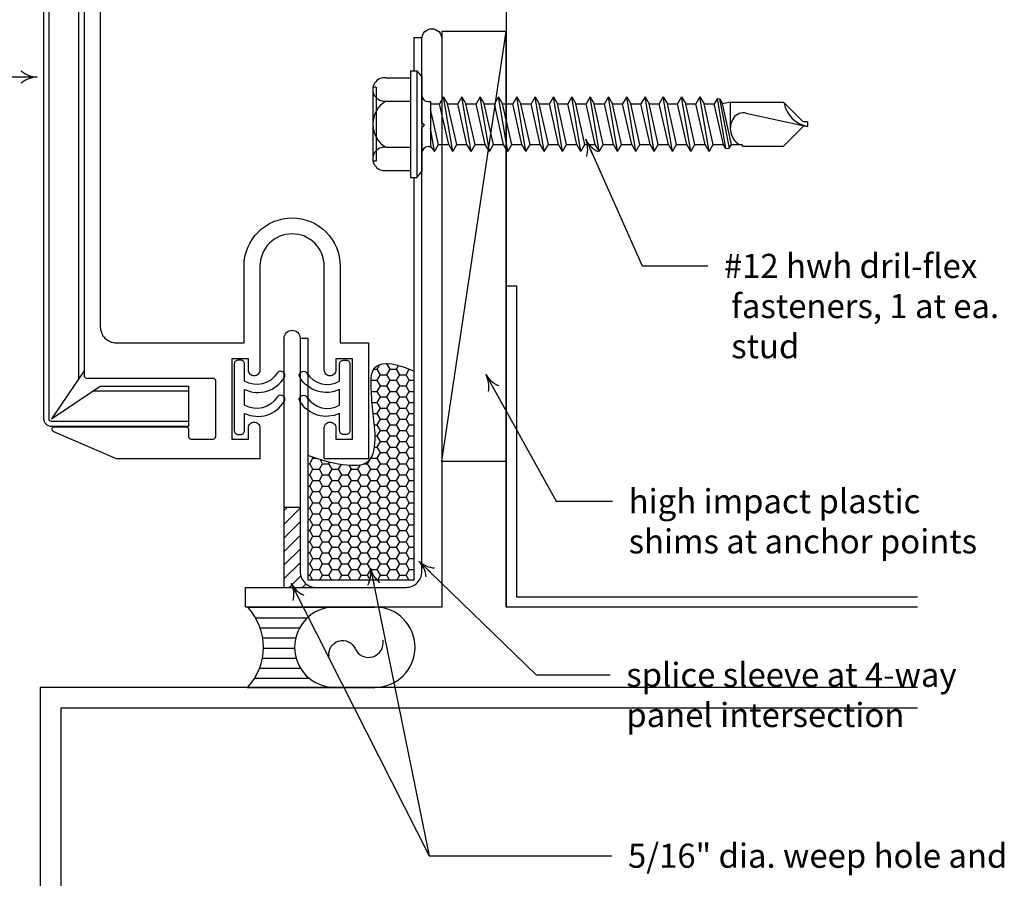
# Model space of a CAD drawing. Extents: x -112 to 70, y -92 to 25.
# Drawn here: x -37 to -34, y -84 to -82 of the extents above; entities that cross this region are included whole.
import ezdxf

# ---------------------------------------------------------------- set-up
doc = ezdxf.new("R2010")
doc.units = 0
doc.layers.get('0').update_dxf_attribs({"linetype": 'CONTINUOUS'})
doc.styles.add('ARCHSTYL', font='ARCHSTYL.shx')

# ---------------------------------------------------------------- blocks, each defined once
blk = doc.blocks.new('SEALANT')
at = {"linetype": 'CONTINUOUS'}
for p, q in [((0.001, 1.001), (1.584, 1.001)), ((0, 0), (1.584, 0.001))]:
    blk.add_line(p, q, dxfattribs=at)
at = {"color": 0}
for p, q in [((0.106, 0.867), (0.744, 0.867)), ((0.16, 0.742), (0.646, 0.742)), ((0.19, 0.617), (0.598, 0.617)), ((0.197, 0.492), (0.585, 0.492)), ((0.185, 0.367), (0.602, 0.367)), ((0.15, 0.242), (0.656, 0.242)), ((0.089, 0.117), (0.764, 0.117))]:
    blk.add_line(p, q, dxfattribs=at)
at = {"linetype": 'CONTINUOUS'}
blk.add_lwpolyline([(1.015, 0.386, -0.888858), (1.338, 0.485, 0.883715), (1.686, 0.589, 3.289585)], format="xyb", dxfattribs=at)
for centre, radius, start, end in [((-0.537, 0.501), 0.734, 316.9885, 42.9273), ((1.084, 0.501), 0.5, 90, 270), ((1.584, 0.501), 0.5, 270, 90)]:
    blk.add_arc(centre, radius, start, end)
blk = doc.blocks.new('ARW')
blk.add_line((0, 0), (-1, 0))
at = {"linetype": 'CONTINUOUS'}
for centre, start, end in [((0.042, 1.621), 230.02864, 268.51814), ((0.042, -1.621), 91.48186, 129.97136)]:
    blk.add_arc(centre, 1.622, start, end, dxfattribs=at)
blk = doc.blocks.new('*X148')
at = {"color": 0, "linetype": 'CONTINUOUS'}
for p, q in [((-35.9874, -82.7646), (-35.9799, -82.7517)), ((-35.9623, -82.7488), (-35.96, -82.7488)), ((-35.96, -82.7488), (-35.9599, -82.7487)), ((-35.9509, -82.7646), (-35.96, -82.7488)), ((-35.9327, -82.7646), (-35.9265, -82.754)), ((-35.9971, -82.7646), (-35.9874, -82.7646)), ((-35.9783, -82.7804), (-35.9874, -82.7646)), ((-35.9874, -82.7962), (-35.9783, -82.7804)), ((-35.9783, -82.7804), (-35.96, -82.7804)), ((-35.96, -82.7804), (-35.9509, -82.7646)), ((-35.9509, -82.7962), (-35.96, -82.7804)), ((-35.9509, -82.7646), (-35.9327, -82.7646)), ((-35.9235, -82.7804), (-35.9327, -82.7646)), ((-35.9327, -82.7962), (-35.9235, -82.7804)), ((-35.9235, -82.7804), (-35.9053, -82.7804)), ((-35.9053, -82.7804), (-35.8962, -82.7646)), ((-35.8962, -82.7962), (-35.9053, -82.7804)), ((-35.8962, -82.7646), (-35.8963, -82.7644)), ((-35.8962, -82.7646), (-35.8957, -82.7646)), ((-36.0048, -82.7962), (-35.9874, -82.7962)), ((-35.9783, -82.812), (-35.9874, -82.7962)), ((-35.9874, -82.8278), (-35.9783, -82.812)), ((-35.9783, -82.812), (-35.96, -82.812)), ((-35.96, -82.812), (-35.9509, -82.7962)), ((-35.9509, -82.8278), (-35.96, -82.812)), ((-35.9509, -82.7962), (-35.9327, -82.7962)), ((-35.9235, -82.812), (-35.9327, -82.7962)), ((-35.9327, -82.8278), (-35.9235, -82.812)), ((-35.9235, -82.812), (-35.9053, -82.812)), ((-35.9053, -82.812), (-35.8962, -82.7962)), ((-35.8962, -82.8278), (-35.9053, -82.812)), ((-35.8962, -82.7962), (-35.8823, -82.7962)), ((-36.0037, -82.8278), (-35.9874, -82.8278)), ((-35.9783, -82.8436), (-35.9874, -82.8278)), ((-35.96, -82.8436), (-35.9509, -82.8278)), ((-35.9509, -82.8278), (-35.9327, -82.8278)), ((-35.9235, -82.8436), (-35.9327, -82.8278)), ((-35.9053, -82.8436), (-35.8962, -82.8278)), ((-35.8962, -82.8278), (-35.8823, -82.8278)), ((-36.0018, -82.8594), (-35.9874, -82.8594)), ((-35.9874, -82.8594), (-35.9783, -82.8436)), ((-35.9783, -82.8752), (-35.9874, -82.8594)), ((-35.9783, -82.8436), (-35.96, -82.8436)), ((-35.9509, -82.8594), (-35.96, -82.8436)), ((-35.96, -82.8752), (-35.9509, -82.8594)), ((-35.9509, -82.8594), (-35.9327, -82.8594)), ((-35.9327, -82.8594), (-35.9235, -82.8436)), ((-35.9235, -82.8752), (-35.9327, -82.8594)), ((-35.9235, -82.8436), (-35.9053, -82.8436)), ((-35.8962, -82.8594), (-35.9053, -82.8436)), ((-35.9053, -82.8752), (-35.8962, -82.8594)), ((-35.8962, -82.8594), (-35.8823, -82.8594)), ((-35.9991, -82.891), (-35.9874, -82.891)), ((-35.9874, -82.891), (-35.9783, -82.8752)), ((-35.9783, -82.9068), (-35.9874, -82.891)), ((-35.9783, -82.8752), (-35.96, -82.8752)), ((-35.9509, -82.891), (-35.96, -82.8752)), ((-35.96, -82.9068), (-35.9509, -82.891)), ((-35.9509, -82.891), (-35.9327, -82.891)), ((-35.9327, -82.891), (-35.9235, -82.8752)), ((-35.9235, -82.9068), (-35.9327, -82.891)), ((-35.9235, -82.8752), (-35.9053, -82.8752)), ((-35.8962, -82.891), (-35.9053, -82.8752)), ((-35.9053, -82.9068), (-35.8962, -82.891)), ((-35.8962, -82.891), (-35.8823, -82.891)), ((-35.9956, -82.9226), (-35.9874, -82.9226)), ((-35.9874, -82.9226), (-35.9783, -82.9068)), ((-35.9783, -82.9384), (-35.9874, -82.9226)), ((-35.9783, -82.9068), (-35.96, -82.9068)), ((-35.9509, -82.9226), (-35.96, -82.9068)), ((-35.96, -82.9384), (-35.9509, -82.9226)), ((-35.9509, -82.9226), (-35.9327, -82.9226)), ((-35.9327, -82.9226), (-35.9235, -82.9068)), ((-35.9235, -82.9384), (-35.9327, -82.9226)), ((-35.9235, -82.9068), (-35.9053, -82.9068)), ((-35.8962, -82.9226), (-35.9053, -82.9068)), ((-35.9053, -82.9384), (-35.8962, -82.9226)), ((-35.8962, -82.9226), (-35.8823, -82.9226)), ((-35.9933, -82.9542), (-35.9874, -82.9542)), ((-35.9874, -82.9542), (-35.9783, -82.9384)), ((-35.9783, -82.97), (-35.9874, -82.9542)), ((-35.9783, -82.9384), (-35.96, -82.9384)), ((-35.9509, -82.9542), (-35.96, -82.9384)), ((-35.96, -82.97), (-35.9509, -82.9542)), ((-35.9509, -82.9542), (-35.9327, -82.9542)), ((-35.9327, -82.9542), (-35.9235, -82.9384)), ((-35.9235, -82.97), (-35.9327, -82.9542)), ((-35.9235, -82.9384), (-35.9053, -82.9384)), ((-35.8962, -82.9542), (-35.9053, -82.9384)), ((-35.9053, -82.97), (-35.8962, -82.9542)), ((-35.8962, -82.9542), (-35.8823, -82.9542)), ((-35.9874, -82.9858), (-35.9783, -82.97)), ((-35.9783, -82.97), (-35.96, -82.97)), ((-35.9509, -82.9858), (-35.96, -82.97)), ((-35.9327, -82.9858), (-35.9235, -82.97)), ((-35.9235, -82.97), (-35.9053, -82.97)), ((-35.8962, -82.9858), (-35.9053, -82.97)), ((-35.995, -82.9858), (-35.9874, -82.9858)), ((-35.9783, -83.0016), (-35.9874, -82.9858)), ((-35.9874, -83.0174), (-35.9783, -83.0016)), ((-35.9783, -83.0016), (-35.96, -83.0016)), ((-35.96, -83.0016), (-35.9509, -82.9858)), ((-35.9509, -83.0174), (-35.96, -83.0016)), ((-35.9509, -82.9858), (-35.9327, -82.9858)), ((-35.9235, -83.0016), (-35.9327, -82.9858)), ((-35.9327, -83.0174), (-35.9235, -83.0016)), ((-35.9235, -83.0016), (-35.9053, -83.0016)), ((-35.9053, -83.0016), (-35.8962, -82.9858)), ((-35.8962, -83.0174), (-35.9053, -83.0016)), ((-35.8962, -82.9858), (-35.8823, -82.9858)), ((-36.1843, -83.0331), (-36.1789, -83.0331)), ((-36.1789, -83.0331), (-36.1698, -83.0174)), ((-36.1698, -83.0489), (-36.1789, -83.0331)), ((-36.1698, -83.0174), (-36.1721, -83.0134)), ((-36.1698, -83.0174), (-36.1603, -83.0174)), ((-36.1515, -83.0489), (-36.1424, -83.0331)), ((-36.1424, -83.0331), (-36.1496, -83.0206)), ((-36.1424, -83.0331), (-36.1242, -83.0331)), ((-36.1242, -83.0331), (-36.1214, -83.0283)), ((-36.115, -83.0489), (-36.1242, -83.0331)), ((-36.0968, -83.0489), (-36.0884, -83.0344)), ((-36.0603, -83.0489), (-36.0673, -83.0368)), ((-36.0421, -83.0489), (-36.0346, -83.036)), ((-36.025, -83.0331), (-36.0147, -83.0331)), ((-36.0147, -83.0331), (-36.0056, -83.0174)), ((-36.0056, -83.0489), (-36.0147, -83.0331)), ((-36.0056, -83.0174), (-36.0057, -83.0172)), ((-36.0056, -83.0174), (-35.9874, -83.0174)), ((-35.9783, -83.0331), (-35.9874, -83.0174)), ((-35.9874, -83.0489), (-35.9783, -83.0331)), ((-35.9783, -83.0331), (-35.96, -83.0331)), ((-35.96, -83.0331), (-35.9509, -83.0174)), ((-35.9509, -83.0489), (-35.96, -83.0331)), ((-35.9509, -83.0174), (-35.9327, -83.0174)), ((-35.9235, -83.0331), (-35.9327, -83.0174)), ((-35.9327, -83.0489), (-35.9235, -83.0331)), ((-35.9235, -83.0331), (-35.9053, -83.0331)), ((-35.9053, -83.0331), (-35.8962, -83.0174)), ((-35.8962, -83.0489), (-35.9053, -83.0331)), ((-35.8962, -83.0174), (-35.8823, -83.0174)), ((-36.1843, -83.0647), (-36.1789, -83.0647)), ((-36.1789, -83.0647), (-36.1698, -83.0489)), ((-36.1698, -83.0805), (-36.1789, -83.0647)), ((-36.1698, -83.0489), (-36.1515, -83.0489)), ((-36.1424, -83.0647), (-36.1515, -83.0489)), ((-36.1515, -83.0805), (-36.1424, -83.0647)), ((-36.1424, -83.0647), (-36.1242, -83.0647)), ((-36.1242, -83.0647), (-36.115, -83.0489)), ((-36.115, -83.0805), (-36.1242, -83.0647)), ((-36.115, -83.0489), (-36.0968, -83.0489)), ((-36.0877, -83.0647), (-36.0968, -83.0489)), ((-36.0968, -83.0805), (-36.0877, -83.0647)), ((-36.0877, -83.0647), (-36.0695, -83.0647)), ((-36.0695, -83.0647), (-36.0603, -83.0489)), ((-36.0603, -83.0805), (-36.0695, -83.0647)), ((-36.0603, -83.0489), (-36.0421, -83.0489)), ((-36.033, -83.0647), (-36.0421, -83.0489)), ((-36.0421, -83.0805), (-36.033, -83.0647)), ((-36.033, -83.0647), (-36.0147, -83.0647)), ((-36.0147, -83.0647), (-36.0056, -83.0489)), ((-36.0056, -83.0805), (-36.0147, -83.0647)), ((-36.0056, -83.0489), (-35.9874, -83.0489)), ((-35.9783, -83.0647), (-35.9874, -83.0489)), ((-35.9874, -83.0805), (-35.9783, -83.0647)), ((-35.9783, -83.0647), (-35.96, -83.0647)), ((-35.96, -83.0647), (-35.9509, -83.0489)), ((-35.9509, -83.0805), (-35.96, -83.0647)), ((-35.9509, -83.0489), (-35.9327, -83.0489)), ((-35.9235, -83.0647), (-35.9327, -83.0489)), ((-35.9327, -83.0805), (-35.9235, -83.0647)), ((-35.9235, -83.0647), (-35.9053, -83.0647)), ((-35.9053, -83.0647), (-35.8962, -83.0489)), ((-35.8962, -83.0805), (-35.9053, -83.0647)), ((-35.8962, -83.0489), (-35.8823, -83.0489)), ((-36.1789, -83.0963), (-36.1698, -83.0805)), ((-36.1698, -83.0805), (-36.1515, -83.0805)), ((-36.1424, -83.0963), (-36.1515, -83.0805)), ((-36.1242, -83.0963), (-36.115, -83.0805)), ((-36.115, -83.0805), (-36.0968, -83.0805)), ((-36.0877, -83.0963), (-36.0968, -83.0805)), ((-36.0695, -83.0963), (-36.0603, -83.0805)), ((-36.0603, -83.0805), (-36.0421, -83.0805)), ((-36.033, -83.0963), (-36.0421, -83.0805)), ((-36.0147, -83.0963), (-36.0056, -83.0805)), ((-36.0056, -83.0805), (-35.9874, -83.0805)), ((-35.9783, -83.0963), (-35.9874, -83.0805)), ((-35.96, -83.0963), (-35.9509, -83.0805)), ((-35.9509, -83.0805), (-35.9327, -83.0805)), ((-35.9235, -83.0963), (-35.9327, -83.0805)), ((-35.9053, -83.0963), (-35.8962, -83.0805)), ((-35.8962, -83.0805), (-35.8823, -83.0805)), ((-36.1843, -83.0963), (-36.1789, -83.0963)), ((-36.1698, -83.1121), (-36.1789, -83.0963)), ((-36.1789, -83.1279), (-36.1698, -83.1121)), ((-36.1698, -83.1121), (-36.1515, -83.1121)), ((-36.1515, -83.1121), (-36.1424, -83.0963)), ((-36.1424, -83.1279), (-36.1515, -83.1121)), ((-36.1424, -83.0963), (-36.1242, -83.0963)), ((-36.115, -83.1121), (-36.1242, -83.0963)), ((-36.1242, -83.1279), (-36.115, -83.1121)), ((-36.115, -83.1121), (-36.0968, -83.1121)), ((-36.0968, -83.1121), (-36.0877, -83.0963)), ((-36.0877, -83.1279), (-36.0968, -83.1121)), ((-36.0877, -83.0963), (-36.0695, -83.0963)), ((-36.0603, -83.1121), (-36.0695, -83.0963)), ((-36.0695, -83.1279), (-36.0603, -83.1121)), ((-36.0603, -83.1121), (-36.0421, -83.1121)), ((-36.0421, -83.1121), (-36.033, -83.0963)), ((-36.033, -83.1279), (-36.0421, -83.1121)), ((-36.033, -83.0963), (-36.0147, -83.0963)), ((-36.0056, -83.1121), (-36.0147, -83.0963)), ((-36.0147, -83.1279), (-36.0056, -83.1121)), ((-36.0056, -83.1121), (-35.9874, -83.1121)), ((-35.9874, -83.1121), (-35.9783, -83.0963)), ((-35.9783, -83.1279), (-35.9874, -83.1121)), ((-35.9783, -83.0963), (-35.96, -83.0963)), ((-35.9509, -83.1121), (-35.96, -83.0963)), ((-35.96, -83.1279), (-35.9509, -83.1121)), ((-35.9509, -83.1121), (-35.9327, -83.1121)), ((-35.9327, -83.1121), (-35.9235, -83.0963)), ((-35.9235, -83.1279), (-35.9327, -83.1121)), ((-35.9235, -83.0963), (-35.9053, -83.0963)), ((-35.8962, -83.1121), (-35.9053, -83.0963)), ((-35.9053, -83.1279), (-35.8962, -83.1121)), ((-35.8962, -83.1121), (-35.8823, -83.1121)), ((-36.1843, -83.1279), (-36.1789, -83.1279)), ((-36.1698, -83.1437), (-36.1789, -83.1279)), ((-36.1789, -83.1595), (-36.1698, -83.1437)), ((-36.1698, -83.1437), (-36.1515, -83.1437)), ((-36.1515, -83.1437), (-36.1424, -83.1279)), ((-36.1424, -83.1595), (-36.1515, -83.1437)), ((-36.1424, -83.1279), (-36.1242, -83.1279)), ((-36.115, -83.1437), (-36.1242, -83.1279)), ((-36.1242, -83.1595), (-36.115, -83.1437)), ((-36.115, -83.1437), (-36.0968, -83.1437)), ((-36.0968, -83.1437), (-36.0877, -83.1279)), ((-36.0877, -83.1595), (-36.0968, -83.1437)), ((-36.0877, -83.1279), (-36.0695, -83.1279)), ((-36.0603, -83.1437), (-36.0695, -83.1279)), ((-36.0695, -83.1595), (-36.0603, -83.1437)), ((-36.0603, -83.1437), (-36.0421, -83.1437)), ((-36.0421, -83.1437), (-36.033, -83.1279)), ((-36.033, -83.1595), (-36.0421, -83.1437)), ((-36.033, -83.1279), (-36.0147, -83.1279)), ((-36.0056, -83.1437), (-36.0147, -83.1279)), ((-36.0147, -83.1595), (-36.0056, -83.1437)), ((-36.0056, -83.1437), (-35.9874, -83.1437)), ((-35.9874, -83.1437), (-35.9783, -83.1279)), ((-35.9783, -83.1595), (-35.9874, -83.1437)), ((-35.9783, -83.1279), (-35.96, -83.1279)), ((-35.9509, -83.1437), (-35.96, -83.1279)), ((-35.96, -83.1595), (-35.9509, -83.1437)), ((-35.9509, -83.1437), (-35.9327, -83.1437)), ((-35.9327, -83.1437), (-35.9235, -83.1279)), ((-35.9235, -83.1595), (-35.9327, -83.1437)), ((-35.9235, -83.1279), (-35.9053, -83.1279)), ((-35.8962, -83.1437), (-35.9053, -83.1279)), ((-35.9053, -83.1595), (-35.8962, -83.1437)), ((-35.8962, -83.1437), (-35.8823, -83.1437)), ((-36.1843, -83.1595), (-36.1789, -83.1595)), ((-36.1698, -83.1753), (-36.1789, -83.1595)), ((-36.1789, -83.1911), (-36.1698, -83.1753)), ((-36.1698, -83.1753), (-36.1515, -83.1753)), ((-36.1515, -83.1753), (-36.1424, -83.1595)), ((-36.1424, -83.1911), (-36.1515, -83.1753)), ((-36.1424, -83.1595), (-36.1242, -83.1595)), ((-36.115, -83.1753), (-36.1242, -83.1595)), ((-36.1242, -83.1911), (-36.115, -83.1753)), ((-36.115, -83.1753), (-36.0968, -83.1753)), ((-36.0968, -83.1753), (-36.0877, -83.1595)), ((-36.0877, -83.1911), (-36.0968, -83.1753)), ((-36.0877, -83.1595), (-36.0695, -83.1595)), ((-36.0603, -83.1753), (-36.0695, -83.1595)), ((-36.0695, -83.1911), (-36.0603, -83.1753)), ((-36.0603, -83.1753), (-36.0421, -83.1753)), ((-36.0421, -83.1753), (-36.033, -83.1595)), ((-36.033, -83.1911), (-36.0421, -83.1753)), ((-36.033, -83.1595), (-36.0147, -83.1595)), ((-36.0056, -83.1753), (-36.0147, -83.1595)), ((-36.0147, -83.1911), (-36.0056, -83.1753)), ((-36.0056, -83.1753), (-35.9874, -83.1753)), ((-35.9874, -83.1753), (-35.9783, -83.1595)), ((-35.9783, -83.1911), (-35.9874, -83.1753)), ((-35.9783, -83.1595), (-35.96, -83.1595)), ((-35.9509, -83.1753), (-35.96, -83.1595)), ((-35.96, -83.1911), (-35.9509, -83.1753)), ((-35.9509, -83.1753), (-35.9327, -83.1753)), ((-35.9327, -83.1753), (-35.9235, -83.1595)), ((-35.9235, -83.1911), (-35.9327, -83.1753)), ((-35.9235, -83.1595), (-35.9053, -83.1595)), ((-35.8962, -83.1753), (-35.9053, -83.1595)), ((-35.9053, -83.1911), (-35.8962, -83.1753)), ((-35.8962, -83.1753), (-35.8823, -83.1753)), ((-36.1843, -83.1911), (-36.1789, -83.1911)), ((-36.1698, -83.2069), (-36.1789, -83.1911)), ((-36.1515, -83.2069), (-36.1424, -83.1911)), ((-36.1424, -83.1911), (-36.1242, -83.1911)), ((-36.115, -83.2069), (-36.1242, -83.1911)), ((-36.0968, -83.2069), (-36.0877, -83.1911)), ((-36.0877, -83.1911), (-36.0695, -83.1911)), ((-36.0603, -83.2069), (-36.0695, -83.1911)), ((-36.0421, -83.2069), (-36.033, -83.1911)), ((-36.033, -83.1911), (-36.0147, -83.1911)), ((-36.0056, -83.2069), (-36.0147, -83.1911)), ((-35.9874, -83.2069), (-35.9783, -83.1911)), ((-35.9783, -83.1911), (-35.96, -83.1911)), ((-35.9509, -83.2069), (-35.96, -83.1911)), ((-35.9327, -83.2069), (-35.9235, -83.1911)), ((-35.9235, -83.1911), (-35.9053, -83.1911)), ((-35.8962, -83.2069), (-35.9053, -83.1911)), ((-36.1843, -83.2227), (-36.1789, -83.2227)), ((-36.1789, -83.2227), (-36.1698, -83.2069)), ((-36.1698, -83.2385), (-36.1789, -83.2227)), ((-36.1698, -83.2069), (-36.1515, -83.2069)), ((-36.1424, -83.2227), (-36.1515, -83.2069)), ((-36.1515, -83.2385), (-36.1424, -83.2227)), ((-36.1424, -83.2227), (-36.1242, -83.2227)), ((-36.1242, -83.2227), (-36.115, -83.2069)), ((-36.115, -83.2385), (-36.1242, -83.2227)), ((-36.115, -83.2069), (-36.0968, -83.2069)), ((-36.0877, -83.2227), (-36.0968, -83.2069)), ((-36.0968, -83.2385), (-36.0877, -83.2227)), ((-36.0877, -83.2227), (-36.0695, -83.2227)), ((-36.0695, -83.2227), (-36.0603, -83.2069)), ((-36.0603, -83.2385), (-36.0695, -83.2227)), ((-36.0603, -83.2069), (-36.0421, -83.2069)), ((-36.033, -83.2227), (-36.0421, -83.2069)), ((-36.0421, -83.2385), (-36.033, -83.2227)), ((-36.033, -83.2227), (-36.0147, -83.2227)), ((-36.0147, -83.2227), (-36.0056, -83.2069)), ((-36.0056, -83.2385), (-36.0147, -83.2227)), ((-36.0056, -83.2069), (-35.9874, -83.2069)), ((-35.9783, -83.2227), (-35.9874, -83.2069)), ((-35.9874, -83.2385), (-35.9783, -83.2227)), ((-35.9783, -83.2227), (-35.96, -83.2227)), ((-35.96, -83.2227), (-35.9509, -83.2069)), ((-35.9509, -83.2385), (-35.96, -83.2227)), ((-35.9509, -83.2069), (-35.9327, -83.2069)), ((-35.9235, -83.2227), (-35.9327, -83.2069)), ((-35.9327, -83.2385), (-35.9235, -83.2227)), ((-35.9235, -83.2227), (-35.9053, -83.2227)), ((-35.9053, -83.2227), (-35.8962, -83.2069)), ((-35.8962, -83.2385), (-35.9053, -83.2227)), ((-35.8962, -83.2069), (-35.8823, -83.2069)), ((-36.1843, -83.2543), (-36.1789, -83.2543)), ((-36.1789, -83.2543), (-36.1698, -83.2385)), ((-36.1698, -83.2701), (-36.1789, -83.2543)), ((-36.1698, -83.2385), (-36.1515, -83.2385)), ((-36.1424, -83.2543), (-36.1515, -83.2385)), ((-36.1515, -83.2701), (-36.1424, -83.2543)), ((-36.1424, -83.2543), (-36.1242, -83.2543)), ((-36.1242, -83.2543), (-36.115, -83.2385)), ((-36.115, -83.2701), (-36.1242, -83.2543)), ((-36.115, -83.2385), (-36.0968, -83.2385)), ((-36.0877, -83.2543), (-36.0968, -83.2385)), ((-36.0968, -83.2701), (-36.0877, -83.2543)), ((-36.0877, -83.2543), (-36.0695, -83.2543)), ((-36.0695, -83.2543), (-36.0603, -83.2385)), ((-36.0603, -83.2701), (-36.0695, -83.2543)), ((-36.0603, -83.2385), (-36.0421, -83.2385)), ((-36.033, -83.2543), (-36.0421, -83.2385)), ((-36.0421, -83.2701), (-36.033, -83.2543)), ((-36.033, -83.2543), (-36.0147, -83.2543)), ((-36.0147, -83.2543), (-36.0056, -83.2385)), ((-36.0056, -83.2701), (-36.0147, -83.2543)), ((-36.0056, -83.2385), (-35.9874, -83.2385)), ((-35.9783, -83.2543), (-35.9874, -83.2385)), ((-35.9874, -83.2701), (-35.9783, -83.2543)), ((-35.9783, -83.2543), (-35.96, -83.2543)), ((-35.96, -83.2543), (-35.9509, -83.2385)), ((-35.9509, -83.2701), (-35.96, -83.2543)), ((-35.9509, -83.2385), (-35.9327, -83.2385)), ((-35.9235, -83.2543), (-35.9327, -83.2385)), ((-35.9327, -83.2701), (-35.9235, -83.2543)), ((-35.9235, -83.2543), (-35.9053, -83.2543)), ((-35.9053, -83.2543), (-35.8962, -83.2385)), ((-35.8962, -83.2701), (-35.9053, -83.2543)), ((-35.8962, -83.2385), (-35.8823, -83.2385)), ((-36.1843, -83.2859), (-36.1789, -83.2859)), ((-36.1789, -83.2859), (-36.1698, -83.2701)), ((-36.1698, -83.3017), (-36.1789, -83.2859)), ((-36.1698, -83.2701), (-36.1515, -83.2701)), ((-36.1424, -83.2859), (-36.1515, -83.2701)), ((-36.1515, -83.3017), (-36.1424, -83.2859)), ((-36.1424, -83.2859), (-36.1242, -83.2859)), ((-36.1242, -83.2859), (-36.115, -83.2701)), ((-36.115, -83.3017), (-36.1242, -83.2859)), ((-36.115, -83.2701), (-36.0968, -83.2701)), ((-36.0877, -83.2859), (-36.0968, -83.2701)), ((-36.0968, -83.3017), (-36.0877, -83.2859)), ((-36.0877, -83.2859), (-36.0695, -83.2859)), ((-36.0695, -83.2859), (-36.0603, -83.2701)), ((-36.0603, -83.3017), (-36.0695, -83.2859)), ((-36.0603, -83.2701), (-36.0421, -83.2701)), ((-36.033, -83.2859), (-36.0421, -83.2701)), ((-36.0421, -83.3017), (-36.033, -83.2859)), ((-36.033, -83.2859), (-36.0147, -83.2859)), ((-36.0147, -83.2859), (-36.0056, -83.2701)), ((-36.0056, -83.3017), (-36.0147, -83.2859)), ((-36.0056, -83.2701), (-35.9874, -83.2701)), ((-35.9783, -83.2859), (-35.9874, -83.2701)), ((-35.9874, -83.3017), (-35.9783, -83.2859)), ((-35.9783, -83.2859), (-35.96, -83.2859)), ((-35.96, -83.2859), (-35.9509, -83.2701)), ((-35.9509, -83.3017), (-35.96, -83.2859)), ((-35.9509, -83.2701), (-35.9327, -83.2701)), ((-35.9235, -83.2859), (-35.9327, -83.2701)), ((-35.9327, -83.3017), (-35.9235, -83.2859)), ((-35.9235, -83.2859), (-35.9053, -83.2859)), ((-35.9053, -83.2859), (-35.8962, -83.2701)), ((-35.8962, -83.3017), (-35.9053, -83.2859)), ((-35.8962, -83.2701), (-35.8823, -83.2701)), ((-36.1843, -83.3175), (-36.1789, -83.3175)), ((-36.1789, -83.3175), (-36.1698, -83.3017)), ((-36.1698, -83.3332), (-36.1789, -83.3175)), ((-36.1698, -83.3017), (-36.1515, -83.3017)), ((-36.1424, -83.3175), (-36.1515, -83.3017)), ((-36.1515, -83.3332), (-36.1424, -83.3175)), ((-36.1424, -83.3175), (-36.1242, -83.3175)), ((-36.1242, -83.3175), (-36.115, -83.3017)), ((-36.115, -83.3332), (-36.1242, -83.3175)), ((-36.115, -83.3017), (-36.0968, -83.3017)), ((-36.0877, -83.3175), (-36.0968, -83.3017)), ((-36.0968, -83.3332), (-36.0877, -83.3175)), ((-36.0877, -83.3175), (-36.0695, -83.3175)), ((-36.0695, -83.3175), (-36.0603, -83.3017)), ((-36.0603, -83.3332), (-36.0695, -83.3175)), ((-36.0603, -83.3017), (-36.0421, -83.3017)), ((-36.033, -83.3175), (-36.0421, -83.3017)), ((-36.0421, -83.3332), (-36.033, -83.3175)), ((-36.033, -83.3175), (-36.0147, -83.3175)), ((-36.0147, -83.3175), (-36.0056, -83.3017)), ((-36.0056, -83.3332), (-36.0147, -83.3175)), ((-36.0056, -83.3017), (-35.9874, -83.3017)), ((-35.9783, -83.3175), (-35.9874, -83.3017)), ((-35.9874, -83.3332), (-35.9783, -83.3175)), ((-35.9783, -83.3175), (-35.96, -83.3175)), ((-35.96, -83.3175), (-35.9509, -83.3017)), ((-35.9509, -83.3332), (-35.96, -83.3175)), ((-35.9509, -83.3017), (-35.9327, -83.3017)), ((-35.9235, -83.3175), (-35.9327, -83.3017)), ((-35.9327, -83.3332), (-35.9235, -83.3175)), ((-35.9235, -83.3175), (-35.9053, -83.3175)), ((-35.9053, -83.3175), (-35.8962, -83.3017)), ((-35.8962, -83.3332), (-35.9053, -83.3175)), ((-35.8962, -83.3017), (-35.8823, -83.3017)), ((-36.1789, -83.349), (-36.1698, -83.3332)), ((-36.1698, -83.3332), (-36.1515, -83.3332)), ((-36.1424, -83.349), (-36.1515, -83.3332)), ((-36.1242, -83.349), (-36.115, -83.3332)), ((-36.115, -83.3332), (-36.0968, -83.3332)), ((-36.0877, -83.349), (-36.0968, -83.3332)), ((-36.0695, -83.349), (-36.0603, -83.3332)), ((-36.0603, -83.3332), (-36.0421, -83.3332)), ((-36.033, -83.349), (-36.0421, -83.3332)), ((-36.0147, -83.349), (-36.0056, -83.3332)), ((-36.0056, -83.3332), (-35.9874, -83.3332)), ((-35.9783, -83.349), (-35.9874, -83.3332)), ((-35.96, -83.349), (-35.9509, -83.3332)), ((-35.9509, -83.3332), (-35.9327, -83.3332)), ((-35.9235, -83.349), (-35.9327, -83.3332)), ((-35.9053, -83.349), (-35.8962, -83.3332)), ((-35.8962, -83.3332), (-35.8823, -83.3332)), ((-36.1843, -83.349), (-36.1789, -83.349)), ((-36.1713, -83.3621), (-36.1789, -83.349)), ((-36.15, -83.3621), (-36.1424, -83.349)), ((-36.1424, -83.349), (-36.1242, -83.349)), ((-36.1166, -83.3621), (-36.1242, -83.349)), ((-36.0953, -83.3621), (-36.0877, -83.349)), ((-36.0877, -83.349), (-36.0695, -83.349)), ((-36.0619, -83.3621), (-36.0695, -83.349)), ((-36.0405, -83.3621), (-36.033, -83.349)), ((-36.033, -83.349), (-36.0147, -83.349)), ((-36.0072, -83.3621), (-36.0147, -83.349)), ((-35.9858, -83.3621), (-35.9783, -83.349)), ((-35.9783, -83.349), (-35.96, -83.349)), ((-35.9525, -83.3621), (-35.96, -83.349)), ((-35.9311, -83.3621), (-35.9235, -83.349)), ((-35.9235, -83.349), (-35.9053, -83.349)), ((-35.8977, -83.3621), (-35.9053, -83.349))]:
    blk.add_line(p, q, dxfattribs=at)
blk = doc.blocks.new('*X149')
at = {"color": 0, "linetype": 'CONTINUOUS'}
for p, q in [((-36.2514, -83.1657), (-36.2418, -83.156)), ((-36.2514, -83.2044), (-36.2062, -83.1591)), ((-36.2514, -83.2431), (-36.2062, -83.1978)), ((-36.2514, -83.2818), (-36.2062, -83.2365)), ((-36.2514, -83.3204), (-36.2062, -83.2752)), ((-36.2514, -83.3591), (-36.2062, -83.3139)), ((-36.2376, -83.384), (-36.2045, -83.3509)), ((-36.1989, -83.384), (-36.1891, -83.3742))]:
    blk.add_line(p, q, dxfattribs=at)

msp = doc.modelspace()

# ---------------------------------------------------------------- linework, layer by layer
at = {"linetype": 'CONTINUOUS'}
for p, q in [((-35.6215, -80.568), (-35.6215, -83.4402)), ((-36.8338, -82.7912), (-36.8338, -80.5922)), ((-35.8823, -81.9182), (-35.8823, -81.8241)), ((-35.8823, -81.8241), (-35.8604, -81.8241)), ((-35.8823, -83.3621), (-35.8823, -82.2238)), ((-36.5228, -82.8274), (-36.7953, -82.8274)), ((-36.3364, -82.8281), (-36.3364, -82.8281)), ((-36.3364, -82.9594), (-36.3364, -82.9594)), ((-36.1212, -82.9594), (-36.1212, -82.9594)), ((-36.2514, -83.156), (-36.2062, -83.156)), ((-36.1843, -83.3621), (-35.8823, -83.3621)), ((-36.3606, -83.4405), (-36.3606, -83.384)), ((-36.2514, -83.384), (-36.161, -83.384)), ((-35.6215, -83.6682), (-35.7393, -83.6682))]:
    msp.add_line(p, q, dxfattribs=at)
for p, q in [((-35.8925, -81.9182), (-35.8925, -82.2209)), ((-35.8925, -81.9182), (-35.875, -81.9182)), ((-35.875, -81.9182), (-35.875, -82.2209)), ((-35.875, -81.9182), (-35.8604, -81.9356)), ((-35.962, -81.9381), (-35.8925, -81.9381)), ((-35.8604, -81.9356), (-35.8604, -82.2035)), ((-35.9906, -81.9649), (-35.9997, -81.9649)), ((-35.9997, -81.971), (-35.9997, -82.1681)), ((-35.9906, -81.9649), (-35.9906, -82.1743)), ((-35.962, -82.0039), (-35.8925, -82.0039)), ((-35.799, -81.9922), (-35.8105, -82.0122)), ((-35.799, -81.9922), (-35.7875, -82.0122)), ((-35.773, -82.1469), (-35.799, -81.9922)), ((-35.747, -81.9922), (-35.7586, -82.0122)), ((-35.747, -81.9922), (-35.7355, -82.0122)), ((-35.7211, -82.1469), (-35.747, -81.9922)), ((-35.6951, -81.9922), (-35.7066, -82.0122)), ((-35.6951, -81.9922), (-35.6835, -82.0122)), ((-35.6691, -82.1469), (-35.6951, -81.9922)), ((-35.6431, -81.9922), (-35.6546, -82.0122)), ((-35.6431, -81.9922), (-35.6316, -82.0122)), ((-35.6171, -82.1469), (-35.6431, -81.9922)), ((-35.5911, -81.9922), (-35.6026, -82.0122)), ((-35.5911, -81.9922), (-35.5796, -82.0122)), ((-35.5651, -82.1469), (-35.5911, -81.9922)), ((-35.5392, -81.9922), (-35.5507, -82.0122)), ((-35.5392, -81.9922), (-35.5276, -82.0122)), ((-35.5132, -82.1469), (-35.5392, -81.9922)), ((-35.4872, -81.9922), (-35.4987, -82.0122)), ((-35.4872, -81.9922), (-35.4757, -82.0122)), ((-35.4612, -82.1469), (-35.4872, -81.9922)), ((-35.4352, -81.9922), (-35.4467, -82.0122)), ((-35.4352, -81.9922), (-35.4237, -82.0122)), ((-35.4092, -82.1469), (-35.4352, -81.9922)), ((-35.3832, -81.9922), (-35.3948, -82.0122)), ((-35.3832, -81.9922), (-35.3717, -82.0122)), ((-35.3573, -82.1469), (-35.3832, -81.9922)), ((-35.3313, -81.9922), (-35.3428, -82.0122)), ((-35.3313, -81.9922), (-35.3198, -82.0122)), ((-35.3053, -82.1469), (-35.3313, -81.9922)), ((-35.2793, -81.9922), (-35.2908, -82.0122)), ((-35.2793, -81.9922), (-35.2678, -82.0122)), ((-35.2533, -82.1469), (-35.2793, -81.9922)), ((-35.2273, -81.9922), (-35.2389, -82.0122)), ((-35.2273, -81.9922), (-35.2158, -82.0122)), ((-35.2014, -82.1469), (-35.2273, -81.9922)), ((-35.1754, -81.9922), (-35.1869, -82.0122)), ((-35.1754, -81.9922), (-35.1638, -82.0122)), ((-35.1494, -82.1469), (-35.1754, -81.9922)), ((-35.1234, -81.9922), (-35.1349, -82.0122)), ((-35.1234, -81.9922), (-35.1119, -82.0122)), ((-35.0974, -82.1469), (-35.1234, -81.9922)), ((-35.0714, -81.9922), (-35.083, -82.0122)), ((-35.0714, -81.9922), (-35.0599, -82.0122)), ((-35.0454, -82.1469), (-35.0714, -81.9922)), ((-35.0221, -81.9967), (-35.031, -82.0122)), ((-35.0221, -81.9967), (-35.0164, -81.9975)), ((-34.998, -82.139), (-35.0221, -81.9967)), ((-35.0164, -81.9975), (-34.9881, -82.1376)), ((-35.0164, -81.9975), (-35.0079, -82.0122)), ((-35.8422, -82.0057), (-35.836, -82.0057)), ((-35.836, -82.0057), (-35.836, -82.1334)), ((-35.836, -82.0122), (-35.8105, -82.0122)), ((-35.8135, -82.1269), (-35.836, -82.0272)), ((-35.7845, -82.1269), (-35.8105, -82.0122)), ((-35.7875, -82.0122), (-35.7586, -82.0122)), ((-35.7615, -82.1269), (-35.7875, -82.0122)), ((-35.7326, -82.1269), (-35.7586, -82.0122)), ((-35.7355, -82.0122), (-35.7066, -82.0122)), ((-35.7095, -82.1269), (-35.7355, -82.0122)), ((-35.6806, -82.1269), (-35.7066, -82.0122)), ((-35.6835, -82.0122), (-35.6546, -82.0122)), ((-35.6576, -82.1269), (-35.6835, -82.0122)), ((-35.6286, -82.1269), (-35.6546, -82.0122)), ((-35.6316, -82.0122), (-35.6026, -82.0122)), ((-35.6056, -82.1269), (-35.6316, -82.0122)), ((-35.5767, -82.1269), (-35.6026, -82.0122)), ((-35.5796, -82.0122), (-35.5507, -82.0122)), ((-35.5536, -82.1269), (-35.5796, -82.0122)), ((-35.5247, -82.1269), (-35.5507, -82.0122)), ((-35.5276, -82.0122), (-35.4987, -82.0122)), ((-35.5017, -82.1269), (-35.5276, -82.0122)), ((-35.4727, -82.1269), (-35.4987, -82.0122)), ((-35.4757, -82.0122), (-35.4467, -82.0122)), ((-35.4497, -82.1269), (-35.4757, -82.0122)), ((-35.4208, -82.1269), (-35.4467, -82.0122)), ((-35.4237, -82.0122), (-35.3948, -82.0122)), ((-35.3977, -82.1269), (-35.4237, -82.0122)), ((-35.3688, -82.1269), (-35.3948, -82.0122)), ((-35.3717, -82.0122), (-35.3428, -82.0122)), ((-35.3457, -82.1269), (-35.3717, -82.0122)), ((-35.3168, -82.1269), (-35.3428, -82.0122)), ((-35.3198, -82.0122), (-35.2908, -82.0122)), ((-35.2938, -82.1269), (-35.3198, -82.0122)), ((-35.2648, -82.1269), (-35.2908, -82.0122)), ((-35.2678, -82.0122), (-35.2389, -82.0122)), ((-35.2418, -82.1269), (-35.2678, -82.0122)), ((-35.2129, -82.1269), (-35.2389, -82.0122)), ((-35.2158, -82.0122), (-35.1869, -82.0122)), ((-35.1898, -82.1269), (-35.2158, -82.0122)), ((-35.1609, -82.1269), (-35.1869, -82.0122)), ((-35.1638, -82.0122), (-35.1349, -82.0122)), ((-35.1379, -82.1269), (-35.1638, -82.0122)), ((-35.1089, -82.1269), (-35.1349, -82.0122)), ((-35.1119, -82.0122), (-35.083, -82.0122)), ((-35.0859, -82.1269), (-35.1119, -82.0122)), ((-35.057, -82.1269), (-35.083, -82.0122)), ((-35.0599, -82.0122), (-35.031, -82.0122)), ((-35.0339, -82.1269), (-35.0599, -82.0122)), ((-35.005, -82.1269), (-35.031, -82.0122)), ((-34.9853, -82.0073), (-35.0079, -82.0122)), ((-34.982, -82.1269), (-35.0079, -82.0122)), ((-34.9853, -82.0073), (-34.8346, -82.0073)), ((-34.9853, -82.0073), (-34.9853, -82.0818)), ((-34.7786, -82.0633), (-34.8346, -82.0073)), ((-34.9417, -82.0381), (-34.7661, -82.0758)), ((-35.825, -82.1469), (-35.836, -82.0811)), ((-34.776, -82.0732), (-34.8346, -82.1318)), ((-34.7661, -82.0633), (-34.7786, -82.0633)), ((-34.7661, -82.0633), (-34.7661, -82.0758)), ((-35.962, -82.1353), (-35.8925, -82.1353)), ((-35.8422, -82.1334), (-35.836, -82.1334)), ((-35.836, -82.1334), (-35.825, -82.1469)), ((-35.825, -82.1469), (-35.8135, -82.1269)), ((-35.8135, -82.1269), (-35.7845, -82.1269)), ((-35.773, -82.1469), (-35.7845, -82.1269)), ((-35.773, -82.1469), (-35.7615, -82.1269)), ((-35.7615, -82.1269), (-35.7326, -82.1269)), ((-35.7211, -82.1469), (-35.7326, -82.1269)), ((-35.7211, -82.1469), (-35.7095, -82.1269)), ((-35.7095, -82.1269), (-35.6806, -82.1269)), ((-35.6691, -82.1469), (-35.6806, -82.1269)), ((-35.6691, -82.1469), (-35.6576, -82.1269)), ((-35.6576, -82.1269), (-35.6286, -82.1269)), ((-35.6171, -82.1469), (-35.6286, -82.1269)), ((-35.6171, -82.1469), (-35.6056, -82.1269)), ((-35.6056, -82.1269), (-35.5767, -82.1269)), ((-35.5651, -82.1469), (-35.5767, -82.1269)), ((-35.5651, -82.1469), (-35.5536, -82.1269)), ((-35.5536, -82.1269), (-35.5247, -82.1269)), ((-35.5132, -82.1469), (-35.5247, -82.1269)), ((-35.5132, -82.1469), (-35.5017, -82.1269)), ((-35.5017, -82.1269), (-35.4727, -82.1269)), ((-35.4612, -82.1469), (-35.4727, -82.1269)), ((-35.4612, -82.1469), (-35.4497, -82.1269)), ((-35.4497, -82.1269), (-35.4208, -82.1269)), ((-35.4092, -82.1469), (-35.4208, -82.1269)), ((-35.4092, -82.1469), (-35.3977, -82.1269)), ((-35.3977, -82.1269), (-35.3688, -82.1269)), ((-35.3573, -82.1469), (-35.3688, -82.1269)), ((-35.3573, -82.1469), (-35.3457, -82.1269)), ((-35.3457, -82.1269), (-35.3168, -82.1269)), ((-35.3053, -82.1469), (-35.3168, -82.1269)), ((-35.3053, -82.1469), (-35.2938, -82.1269)), ((-35.2938, -82.1269), (-35.2648, -82.1269)), ((-35.2533, -82.1469), (-35.2648, -82.1269)), ((-35.2533, -82.1469), (-35.2418, -82.1269)), ((-35.2418, -82.1269), (-35.2129, -82.1269)), ((-35.2014, -82.1469), (-35.2129, -82.1269)), ((-35.2014, -82.1469), (-35.1898, -82.1269)), ((-35.1898, -82.1269), (-35.1609, -82.1269)), ((-35.1494, -82.1469), (-35.1609, -82.1269)), ((-35.1494, -82.1469), (-35.1379, -82.1269)), ((-35.1379, -82.1269), (-35.1089, -82.1269)), ((-35.0974, -82.1469), (-35.1089, -82.1269)), ((-35.0974, -82.1469), (-35.0859, -82.1269)), ((-35.0859, -82.1269), (-35.057, -82.1269)), ((-35.0454, -82.1469), (-35.057, -82.1269)), ((-35.0454, -82.1469), (-35.0339, -82.1269)), ((-35.0339, -82.1269), (-35.005, -82.1269)), ((-34.998, -82.139), (-35.005, -82.1269)), ((-34.998, -82.139), (-34.9881, -82.1376)), ((-34.9881, -82.1376), (-34.982, -82.1269)), ((-34.982, -82.1269), (-34.953, -82.1269)), ((-34.9502, -82.1318), (-34.953, -82.1269)), ((-34.9502, -82.1318), (-34.8346, -82.1318)), ((-35.9906, -82.1743), (-35.9997, -82.1743)), ((-35.962, -82.201), (-35.8925, -82.201)), ((-35.8925, -82.2209), (-35.875, -82.2209)), ((-35.875, -82.2209), (-35.8604, -82.2035))]:
    msp.add_line(p, q)
for points in [[(-36.8192, -80.5922), (-36.8192, -82.7696), (-36.9113, -82.9058), (-36.7737, -82.8128), (-36.5228, -82.8128), (-36.5228, -82.9277), (-36.9113, -82.9277, -0.414214), (-36.9332, -82.9058), (-36.9332, -80.5922)], [(-36.5228, -82.9131), (-36.9113, -82.9131, -0.414214), (-36.9186, -82.9058), (-36.9186, -80.5922)], [(-36.773, -81.6047), (-36.773, -82.6446, 0.414214), (-36.7278, -82.6899), (-36.3652, -82.6902), (-36.3652, -82.4721, -0.414214), (-36.2288, -82.3357), (-36.2288, -82.3357, -0.414214), (-36.0924, -82.4721), (-36.0924, -82.6902), (-36.0121, -82.6902), (-36.0121, -83.0193), (-36.1376, -83.0193), (-36.1376, -82.9631), (-36.1376, -82.9313, -0.414214), (-36.1212, -82.9149, -0.414214), (-36.1048, -82.9313), (-36.1048, -82.9631), (-36.0574, -82.9631), (-36.0574, -82.7355), (-36.1048, -82.7355), (-36.1048, -82.7672, -0.414214), (-36.1212, -82.7836), (-36.1212, -82.7836, -0.414214), (-36.1376, -82.7672), (-36.1376, -82.4721, 0.414214), (-36.2288, -82.3809), (-36.2288, -82.3809, 0.414214), (-36.32, -82.4721), (-36.32, -82.7672, -0.414214), (-36.3364, -82.7836, -0.414214), (-36.3528, -82.7672), (-36.3528, -82.7355), (-36.4003, -82.7355), (-36.4003, -82.9631), (-36.3528, -82.9631), (-36.3528, -82.9313, -0.414214), (-36.3364, -82.9149, -0.414214), (-36.32, -82.9313), (-36.32, -82.9631), (-36.32, -83.0193), (-36.7273, -83.0193), (-36.9051, -82.9422, -0.8391), (-36.9026, -82.9281), (-36.5301, -82.9281, -0.414214), (-36.5228, -82.9354), (-36.5228, -82.9558, 0.414214), (-36.5155, -82.9631), (-36.4528, -82.9631, 0.414214), (-36.4455, -82.9558), (-36.4455, -82.7982, 0.414214), (-36.4528, -82.7909), (-36.811, -82.7909, -0.414214), (-36.8183, -82.7836), (-36.8183, -81.5142)], [(-36.3606, -83.384), (-36.2514, -83.384), (-36.2514, -82.677, -0.414214), (-36.2289, -82.6545), (-36.2287, -82.6545, -0.414214), (-36.2062, -82.677), (-36.2062, -83.3388, 0.414214), (-36.161, -83.384), (-35.9056, -83.384, 0.414214), (-35.8604, -83.3388), (-35.8604, -82.0801), (-35.8527, -82.0723), (-35.8604, -82.0646), (-35.8604, -81.8268, -0.414214), (-35.8323, -81.7988), (-35.8323, -81.7988, -0.414214), (-35.8042, -81.8268), (-35.8042, -83.4402), (-36.355, -83.4402, 0.030842), (-36.3606, -83.4405, 0.030842)]]:
    msp.add_lwpolyline(points, format="xyb", dxfattribs=at)
for points in [[(-35.8042, -83.0256), (-35.6215, -83.0256), (-35.6215, -81.8067), (-35.8042, -81.8067), (-35.8042, -83.0256), (-35.6215, -81.8067)], [(-36.9518, -81.9358), (-37.2431, -81.9358), (-37.6626, -81.9358)], [(-35.3957, -82.1123), (-35.2358, -82.4717), (-35.0492, -82.4717)], [(-34.4542, -83.4402), (-35.6215, -83.4402), (-35.6215, -82.5283), (-35.5923, -82.5283), (-35.5923, -82.5575), (-35.5923, -82.5575), (-35.5923, -83.411), (-34.4542, -83.411)], [(-36.2062, -82.677), (-36.1843, -82.677), (-36.1843, -83.3621)], [(-36.1843, -83.009), (-36.1791, -83.011), (-36.1592, -83.0177), (-36.1414, -83.0231), (-36.1254, -83.0274), (-36.1109, -83.0306), (-36.0977, -83.0331), (-36.0854, -83.0349), (-36.0738, -83.0363), (-36.0629, -83.0372), (-36.0527, -83.0375), (-36.0433, -83.0372), (-36.0347, -83.036), (-36.0269, -83.034), (-36.02, -83.031), (-36.014, -83.0269), (-36.0088, -83.0218), (-36.0045, -83.0156), (-36.001, -83.0085), (-35.9983, -83.0008), (-35.9961, -82.9924), (-35.9946, -82.9837), (-35.9937, -82.9746), (-35.9932, -82.9654), (-35.9932, -82.9562), (-35.9935, -82.9469), (-35.9941, -82.9377), (-35.9949, -82.9285), (-35.9959, -82.9192), (-35.997, -82.91), (-35.998, -82.9008), (-35.9991, -82.8915), (-36, -82.8823), (-36.0008, -82.8731), (-36.0015, -82.8638), (-36.0021, -82.8546), (-36.0027, -82.8454), (-36.0033, -82.8361), (-36.0038, -82.8269), (-36.0043, -82.8177), (-36.0047, -82.8085), (-36.0049, -82.7994), (-36.0047, -82.7906), (-36.0038, -82.7823), (-36.002, -82.7745), (-35.9991, -82.7675), (-35.9948, -82.7613), (-35.989, -82.7561), (-35.9814, -82.7521), (-35.9718, -82.7496), (-35.9602, -82.7487), (-35.9462, -82.7497), (-35.9298, -82.753), (-35.9107, -82.7588), (-35.8889, -82.7673), (-35.8823, -82.7704)], [(-35.679, -82.78), (-35.4791, -83.1394), (-35.3193, -83.1394)], [(-35.8691, -83.3095), (-35.5365, -83.6321), (-35.3262, -83.6321)], [(-36.0061, -83.3291), (-35.8398, -84.1454)], [(-36.2311, -83.3731), (-35.8398, -84.1454), (-35.3213, -84.1454)], [(-34.4542, -83.6682), (-36.9438, -83.6682), (-36.9438, -85.1272), (-36.2142, -85.1272), (-36.2142, -84.3977), (-35.2111, -84.3977), (-35.2111, -85.1272), (-34.4542, -85.1272)], [(-34.4542, -83.7265), (-36.8854, -83.7265), (-36.8854, -85.0689), (-36.2726, -85.0689), (-36.2726, -84.3393), (-35.1528, -84.3393), (-35.1528, -85.0689), (-34.4542, -85.0689)]]:
    msp.add_lwpolyline(points, dxfattribs=at)
for points in [[(-36.2575, -82.8394, 0.371831), (-36.271, -82.844, -0.404857), (-36.3636, -82.8669), (-36.3636, -82.8224, 0.390066), (-36.2508, -82.7878, 0.45705), (-36.2561, -82.7721), (-36.2575, -82.7715, 0.371831), (-36.271, -82.7761, -0.404857), (-36.3636, -82.7991), (-36.3636, -82.7498, 0.414214), (-36.3746, -82.7389), (-36.3819, -82.7389, 0.414214), (-36.3928, -82.7498), (-36.3928, -82.9395, 0.414214), (-36.3819, -82.9504), (-36.3746, -82.9504, 0.414214), (-36.3636, -82.9395), (-36.3636, -82.8902, 0.390066), (-36.2508, -82.8556, 0.45705), (-36.2561, -82.8399)], [(-36.2002, -82.8394, -0.371831), (-36.1866, -82.844, 0.404857), (-36.094, -82.8669), (-36.094, -82.8224, -0.390066), (-36.2069, -82.7878, -0.45705), (-36.2015, -82.7721), (-36.2002, -82.7715, -0.371831), (-36.1866, -82.7761, 0.404857), (-36.094, -82.7991), (-36.094, -82.7498, -0.414214), (-36.083, -82.7389), (-36.0757, -82.7389, -0.414214), (-36.0648, -82.7498), (-36.0648, -82.9395, -0.414214), (-36.0757, -82.9504), (-36.083, -82.9504, -0.414214), (-36.094, -82.9395), (-36.094, -82.8902, -0.390066), (-36.2069, -82.8556, -0.45705), (-36.2015, -82.8399)]]:
    msp.add_lwpolyline(points, format="xyb", close=True)
for centre, radius, start, end in [((-35.9666, -81.971), 0.0332, 82.014, 277.986), ((-35.9237, -82.0696), 0.076, 120.1987, 239.8012), ((-35.8422, -81.9875), 0.0182, 180.0001, 269.9999), ((-34.7531, -81.9967), 0.0802, 189.328, 260.6721), ((-34.9317, -82.0818), 0.0536, 146.6541, 237.2216), ((-34.9487, -82.0706), 0.0333, 74.9996, 146.6534), ((-35.9666, -82.1681), 0.0332, 82.014, 277.9855), ((-35.8422, -82.1516), 0.0182, 90.0001, 180.0002)]:
    msp.add_arc(centre, radius, start, end)

# ---------------------------------------------------------------- block references
for name, p, xscale, yscale, zscale in [('ARW', (-36.9518, -81.9358), 0.04559531791963423, 0.04559531791963423, 0.04559531791963325), ('SEALANT', (-36.355, -83.6682), 0.227976589598164, 0.2279765895981711, 0.2279765895981662)]:
    msp.add_blockref(name, p, dxfattribs=dict(at, xscale=xscale, yscale=yscale, zscale=zscale))
at = {"linetype": 'CONTINUOUS', "yscale": 0.04559531791963423, "zscale": 0.04559531791963325}
for p, xscale, rotation in [((-35.3957, -82.1123), 0.04559531791963724, 113.9788441300018), ((-35.679, -82.78), 0.04559531791963926, 119.0733098899968), ((-35.8691, -83.3095), 0.04559531791963248, 135.8771157199954), ((-36.0061, -83.3291), 0.04559531791962776, 101.5163463400012), ((-36.2311, -83.3731), 0.0455953179196348, 116.8721803500007)]:
    msp.add_blockref('ARW', p, dxfattribs=dict(at, xscale=xscale, rotation=rotation))
at = {"linetype": 'CONTINUOUS'}
for name in ['*X148', '*X149']:
    msp.add_blockref(name, (0, 0), dxfattribs=at)

# ---------------------------------------------------------------- texts
at = {"linetype": 'CONTINUOUS', "style": 'ARCHSTYL'}
for s, height, p in [('#12 hwh dril-flex', 0.068393, (-35.0036, -82.5059)), (' fasteners, 1 at ea.', 0.068393, (-35.0036, -82.6199)), (' stud', 0.06839, (-35.0036, -82.7339)), ('high impact plastic', 0.068393, (-35.2737, -83.1736)), ('shims at anchor points', 0.068393, (-35.2737, -83.2876)), ('splice sleeve at 4-way', 0.068393, (-35.2806, -83.6663)), ('panel intersection', 0.068393, (-35.2806, -83.7803)), ('5/16" dia. weep hole and', 0.068393, (-35.2757, -84.1796))]:
    msp.add_text(s, height=height, dxfattribs=at).set_placement(p)

doc.saveas('drawing.dxf')
